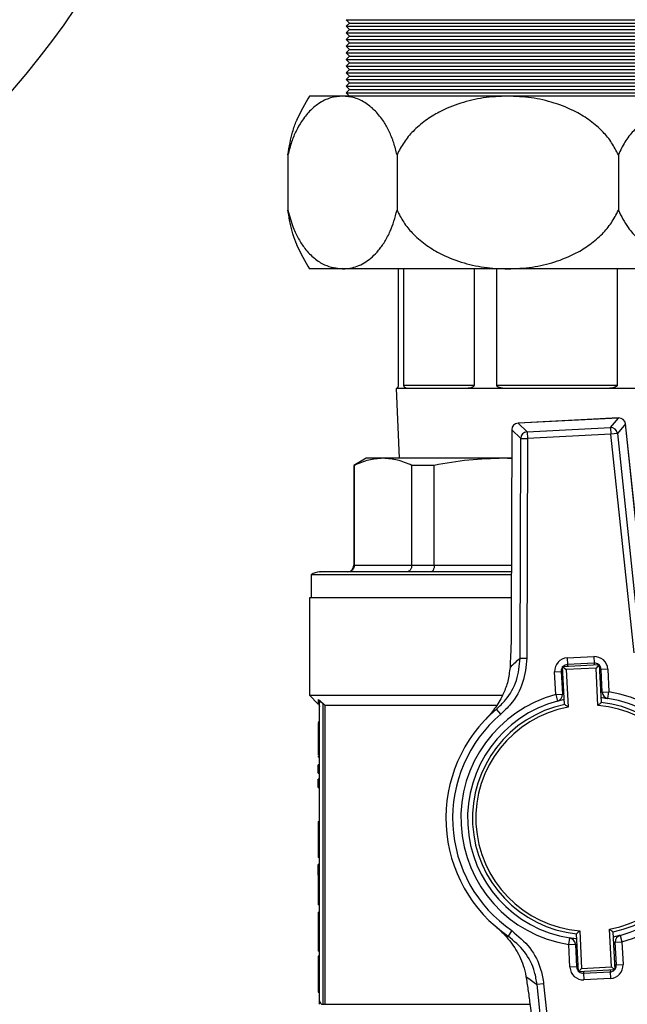
# Model space of a CAD drawing. Units: millimetres. Extents: x 48 to 4992, y 48 to 3516.
# Drawn here: x 1439 to 1530, y 3023 to 3172 of the extents above; entities that cross this region are included whole.
import ezdxf

# ---------------------------------------------------------------- set-up
doc = ezdxf.new("R2010")
doc.units = ezdxf.units.MM
doc.header["$LTSCALE"] = 12
doc.layers.add('FORMAT', color=7, linetype='Continuous')
doc.styles.add('SLDTEXTSTYLE0', font='TXT', dxfattribs={"width": 0.75})
doc.dimstyles.new('SLDDIMSTYLE0', dxfattribs={"dimtxt": 42, "dimasz": 42.672, "dimexe": 0, "dimexo": 0.0625, "dimgap": 10.5, "dimtad": 1, "dimdec": 0, "dimrnd": 1e-09, "dimzin": 12, "dimdsep": 46, "dimtxsty": 'SLDTEXTSTYLE0', "dimsah": 1, "dimcen": 0.09, "dimadec": 0, "dimazin": 3, "dimtfac": 1, "dimtdec": 0, "dimtofl": 0, "dimtmove": 0, "dimatfit": 3, "dimfxl": 0, "dimfrac": 2, "dimtolj": 1, "dimtzin": 12, "dimarcsym": 0})

# ---------------------------------------------------------------- blocks, each defined once
blk = doc.blocks.new('_D_7')
at = {"layer": 'FORMAT', "color": 7}
for p, q in [((1351.55, 3374.11), (1942.71, 3374.11)), ((1930.71, 2236.65), (1930.71, 3374.11)), ((1649.55, 2236.65), (1942.71, 2236.65))]:
    blk.add_line(p, q, dxfattribs=at)
for points in [[(1930.71, 3374.11), (1926.14, 3331.44), (1935.28, 3331.44)], [(1930.71, 2236.65), (1935.28, 2279.32), (1926.14, 2279.32)]]:
    blk.add_solid(points, dxfattribs=at)
at = {"layer": 'FORMAT', "color": 7, "insert": (1876.57, 2776.7), "char_height": 42, "attachment_point": 1, "rotation": 90, "style": 'SLDTEXTSTYLE0'}
blk.add_mtext('1137', dxfattribs=at)

msp = doc.modelspace()

# ---------------------------------------------------------------- linework, layer by layer
at = {"color": 7, "linetype": 'Continuous', "lineweight": 25}
for p, q in [((1488.03, 3171.61), (1488.53, 3171.11)), ((1488.03, 3171.61), (1561.06, 3171.61)), ((1488.53, 3171.11), (1488.03, 3170.61)), ((1488.03, 3170.61), (1488.53, 3170.11)), ((1488.03, 3170.61), (1561.06, 3170.61)), ((1488.53, 3171.11), (1560.56, 3171.11)), ((1488.53, 3170.11), (1488.03, 3169.61)), ((1488.03, 3169.61), (1488.53, 3169.11)), ((1488.03, 3169.61), (1561.06, 3169.61)), ((1488.53, 3169.11), (1488.03, 3168.61)), ((1488.53, 3170.11), (1560.56, 3170.11)), ((1488.53, 3169.11), (1560.56, 3169.11)), ((1488.03, 3168.61), (1488.53, 3168.11)), ((1488.03, 3168.61), (1561.06, 3168.61)), ((1488.53, 3168.11), (1488.03, 3167.61)), ((1488.03, 3167.61), (1488.53, 3167.11)), ((1488.03, 3167.61), (1561.06, 3167.61)), ((1488.53, 3168.11), (1560.56, 3168.11)), ((1488.53, 3167.11), (1488.03, 3166.61)), ((1488.03, 3166.61), (1488.53, 3166.11)), ((1488.03, 3166.61), (1561.06, 3166.61)), ((1488.53, 3166.11), (1488.03, 3165.61)), ((1488.53, 3167.11), (1560.56, 3167.11)), ((1488.53, 3166.11), (1560.56, 3166.11)), ((1488.03, 3165.61), (1488.53, 3165.11)), ((1488.03, 3165.61), (1561.06, 3165.61)), ((1488.53, 3165.11), (1488.03, 3164.61)), ((1488.03, 3164.61), (1488.53, 3164.11)), ((1488.03, 3164.61), (1561.06, 3164.61)), ((1488.53, 3165.11), (1560.56, 3165.11)), ((1488.53, 3164.11), (1488.03, 3163.61)), ((1488.03, 3163.61), (1488.53, 3163.11)), ((1488.03, 3163.61), (1561.06, 3163.61)), ((1488.53, 3163.11), (1488.03, 3162.61)), ((1488.53, 3164.11), (1560.56, 3164.11)), ((1488.53, 3163.11), (1560.56, 3163.11)), ((1488.03, 3162.61), (1488.53, 3162.11)), ((1488.03, 3162.61), (1561.06, 3162.61)), ((1488.53, 3162.11), (1488.03, 3161.61)), ((1488.03, 3161.61), (1488.53, 3161.11)), ((1488.03, 3161.61), (1561.06, 3161.61)), ((1488.53, 3162.11), (1560.56, 3162.11)), ((1487.5, 3160.11), (1482.55, 3160.11)), ((1512.34, 3160.11), (1487.5, 3160.11)), ((1488.53, 3161.11), (1488.03, 3160.61)), ((1488.03, 3160.61), (1488.53, 3160.11)), ((1488.03, 3160.61), (1561.06, 3160.61)), ((1488.53, 3161.11), (1560.56, 3161.11)), ((1544.33, 3160.11), (1512.34, 3160.11)), ((1479.3, 3151.28), (1479.3, 3142.94)), ((1495.7, 3151.28), (1495.7, 3142.94)), ((1528.99, 3151.28), (1528.99, 3142.94)), ((1487.5, 3134.11), (1482.55, 3134.11)), ((1512.34, 3134.11), (1487.5, 3134.11)), ((1495.86, 3134.11), (1495.86, 3116.61)), ((1496.73, 3116.61), (1496.73, 3134.11)), ((1507.28, 3134.11), (1507.28, 3116.61)), ((1510.69, 3116.61), (1510.69, 3134.11)), ((1544.33, 3134.11), (1512.34, 3134.11)), ((1528.82, 3134.11), (1528.82, 3116.61)), ((1495.55, 3116.11), (1496, 3105.61)), ((1495.66, 3116.11), (1495.55, 3116.11)), ((1497.27, 3116.11), (1495.66, 3116.11)), ((1496.73, 3116.61), (1507.28, 3116.61)), ((1505.92, 3116.11), (1497.27, 3116.11)), ((1512.23, 3116.11), (1505.92, 3116.11)), ((1510.69, 3116.61), (1528.82, 3116.61)), ((1527.1, 3116.11), (1512.23, 3116.11)), ((1534.4, 3116.11), (1527.1, 3116.11)), ((1529.01, 3111.68), (1513.9, 3110.9)), ((1529.01, 3111.67), (1513.9, 3110.89)), ((1527.8, 3110.25), (1529.01, 3111.67)), ((1529.01, 3111.68), (1529.01, 3111.67)), ((1512.95, 3109.9), (1512.88, 3081.1)), ((1512.95, 3109.9), (1512.88, 3081.1)), ((1514.31, 3108.61), (1512.95, 3109.9)), ((1512.95, 3109.9), (1512.95, 3109.9)), ((1513.9, 3110.9), (1513.9, 3110.89)), ((1513.9, 3110.89), (1515.25, 3109.6)), ((1515.25, 3109.6), (1527.8, 3110.25)), ((1527.8, 3110.25), (1527.85, 3109.26)), ((1530.05, 3110.78), (1528.84, 3109.36)), ((1533.09, 3082.14), (1530.05, 3110.78)), ((1530.05, 3110.78), (1530.06, 3110.78)), ((1533.1, 3082.14), (1530.06, 3110.78)), ((1514.22, 3075.53), (1514.31, 3108.61)), ((1514.31, 3108.61), (1515.3, 3108.61)), ((1515.3, 3108.61), (1515.22, 3075.53)), ((1515.25, 3109.6), (1515.3, 3108.61)), ((1527.85, 3109.26), (1515.3, 3108.61)), ((1528.84, 3109.36), (1527.85, 3109.26)), ((1531.34, 3076.36), (1527.85, 3109.26)), ((1528.84, 3109.36), (1532.33, 3076.47)), ((1491.05, 3105.61), (1489.2, 3104.54)), ((1493.6, 3105.61), (1491.05, 3105.61)), ((1511.73, 3105.61), (1493.6, 3105.61)), ((1512.94, 3105.61), (1511.73, 3105.61)), ((1512.94, 3105.54), (1511.73, 3105.61)), ((1489.2, 3104.54), (1489.2, 3089.51)), ((1489.28, 3104.54), (1489.2, 3104.54)), ((1489.28, 3089.51), (1489.28, 3104.54)), ((1501.3, 3104.54), (1497.92, 3104.54)), ((1497.92, 3089.51), (1497.92, 3104.54)), ((1501.3, 3089.51), (1501.3, 3104.54)), ((1489.2, 3089.51), (1489.28, 3089.51)), ((1489.28, 3089.51), (1497.92, 3089.51)), ((1497.92, 3089.51), (1501.3, 3089.51)), ((1501.3, 3089.51), (1512.9, 3089.51)), ((1482.8, 3088.07), (1482.8, 3084.61)), ((1512.9, 3088.07), (1482.8, 3088.07)), ((1482.55, 3084.61), (1482.55, 3069.96)), ((1512.89, 3084.61), (1482.55, 3084.61)), ((1512.88, 3081.1), (1512.88, 3081.1)), ((1521.3, 3075.57), (1525.29, 3075.78)), ((1525.29, 3075.78), (1525.34, 3074.78)), ((1514.22, 3075.53), (1515.22, 3075.53)), ((1520.61, 3074.29), (1526.11, 3074.57)), ((1520.61, 3074.29), (1521.14, 3073.81)), ((1520.91, 3068.58), (1520.61, 3074.29)), ((1521.3, 3075.57), (1521.35, 3074.57)), ((1525.34, 3074.78), (1521.35, 3074.57)), ((1521.35, 3074.57), (1521.36, 3074.32)), ((1525.34, 3074.78), (1525.36, 3074.53)), ((1526.11, 3074.57), (1525.63, 3074.04)), ((1526.11, 3074.57), (1526.4, 3068.86)), ((1519.4, 3073.47), (1520.4, 3073.52)), ((1519.58, 3070.06), (1519.4, 3073.47)), ((1520.4, 3073.52), (1520.65, 3073.54)), ((1520.4, 3073.52), (1520.58, 3070.11)), ((1525.63, 3074.04), (1521.14, 3073.81)), ((1521.14, 3073.81), (1521.43, 3068.17)), ((1525.92, 3068.4), (1525.63, 3074.04)), ((1526.14, 3073.82), (1526.39, 3073.83)), ((1527.39, 3073.88), (1526.39, 3073.83)), ((1526.57, 3070.42), (1526.39, 3073.83)), ((1527.39, 3073.88), (1527.57, 3070.47)), ((1482.55, 3069.96), (1483.86, 3068.64)), ((1482.55, 3069.96), (1511.52, 3069.96)), ((1519.58, 3070.06), (1520.58, 3070.11)), ((1519.58, 3070.06), (1519.84, 3069.09)), ((1526.57, 3070.42), (1527.57, 3070.47)), ((1527.41, 3069.48), (1527.57, 3070.47)), ((1484.05, 3023.96), (1484.05, 3068.93)), ((1484.35, 3068.93), (1484.55, 3068.75)), ((1484.84, 3068.46), (1484.55, 3068.75)), ((1484.55, 3068.75), (1484.55, 3023.46)), ((1484.84, 3068.46), (1510.63, 3068.46)), ((1484.84, 3068.46), (1484.84, 3023.46)), ((1511.29, 3067.1), (1510.64, 3067.86)), ((1484.05, 3065.9), (1483.85, 3065.9)), ((1483.85, 3065.9), (1483.85, 3065.85)), ((1484.05, 3065.73), (1483.85, 3065.73)), ((1484.05, 3063.55), (1483.85, 3063.55)), ((1484.05, 3061.01), (1483.85, 3061.01)), ((1483.85, 3060.85), (1483.85, 3060.66)), ((1484.05, 3060.66), (1483.85, 3060.66)), ((1483.85, 3058.25), (1483.85, 3059.5)), ((1484.05, 3059.5), (1483.85, 3059.5)), ((1483.85, 3058.25), (1484.05, 3058.25)), ((1483.85, 3056.1), (1483.85, 3057.35)), ((1484.05, 3057.35), (1483.85, 3057.35)), ((1483.85, 3056.1), (1484.05, 3056.1)), ((1483.85, 3050.94), (1484.05, 3050.94)), ((1483.85, 3050.94), (1483.85, 3048.81)), ((1484.05, 3048.81), (1483.85, 3048.81)), ((1484.05, 3046.58), (1483.85, 3046.58)), ((1484.05, 3045.57), (1483.85, 3045.57)), ((1483.85, 3042.89), (1483.85, 3044.5)), ((1484.05, 3044.5), (1483.85, 3044.5)), ((1483.85, 3042.89), (1484.05, 3042.89)), ((1483.85, 3042.89), (1483.85, 3039.47)), ((1484.05, 3039.47), (1483.85, 3039.47)), ((1483.85, 3039.47), (1483.85, 3038.41)), ((1484.05, 3038.41), (1483.85, 3038.41)), ((1483.85, 3037.33), (1483.85, 3033.52)), ((1483.85, 3037.33), (1484.05, 3037.33)), ((1512.97, 3034.54), (1512.41, 3033.71)), ((1523.17, 3034.51), (1523.46, 3028.87)), ((1527.95, 3029.1), (1527.66, 3034.75)), ((1528.18, 3034.34), (1528.48, 3028.63)), ((1484.05, 3033.52), (1483.85, 3033.52)), ((1483.85, 3033.52), (1483.85, 3032.48)), ((1521.52, 3032.45), (1521.68, 3033.43)), ((1522.99, 3028.35), (1522.69, 3034.06)), ((1528.51, 3032.81), (1529.51, 3032.86)), ((1528.69, 3029.39), (1528.51, 3032.81)), ((1529.25, 3033.83), (1529.51, 3032.86)), ((1529.51, 3032.86), (1529.69, 3029.44)), ((1484.05, 3032.48), (1483.85, 3032.48)), ((1483.85, 3032.48), (1483.85, 3031.46)), ((1484.05, 3031.46), (1483.85, 3031.46)), ((1521.52, 3032.45), (1522.52, 3032.5)), ((1521.7, 3029.03), (1521.52, 3032.45)), ((1522.52, 3032.5), (1522.7, 3029.08)), ((1484.05, 3030.7), (1483.85, 3030.7)), ((1522.7, 3029.08), (1521.7, 3029.03)), ((1522.7, 3029.08), (1522.95, 3029.1)), ((1523.46, 3028.87), (1522.99, 3028.35)), ((1528.48, 3028.63), (1522.99, 3028.35)), ((1523.46, 3028.87), (1527.95, 3029.1)), ((1523.74, 3028.39), (1523.75, 3028.14)), ((1523.75, 3028.14), (1527.74, 3028.34)), ((1527.73, 3028.59), (1527.74, 3028.34)), ((1527.74, 3028.34), (1527.79, 3027.34)), ((1527.95, 3029.1), (1528.48, 3028.63)), ((1528.44, 3029.38), (1528.69, 3029.39)), ((1528.69, 3029.39), (1529.69, 3029.44)), ((1484.05, 3027.98), (1483.85, 3027.98)), ((1523.75, 3028.14), (1523.8, 3027.14)), ((1527.79, 3027.34), (1523.8, 3027.14)), ((1483.85, 3025.26), (1484.05, 3025.26)), ((1517.75, 3026.55), (1516.76, 3026.45)), ((1520.25, 2993.55), (1516.76, 3026.45)), ((1517.75, 3026.55), (1521.24, 2993.66)), ((1484.05, 3023.46), (1484.05, 3023.96)), ((1484.55, 3023.46), (1484.84, 3023.46)), ((1484.84, 3023.46), (1515.67, 3023.46))]:
    msp.add_line(p, q, dxfattribs=at)
for radius in [130, 111.11]:
    msp.add_circle((1339.55, 3246.11), radius, dxfattribs=at)
for centre, radius, start, end in [((1502.72, 3147.11), 24, 147.2028, 156.9172), ((1502.72, 3147.11), 24, 203.1057, 212.7972), ((1529.06, 3110.68), 1, 6.0581, 92.9577), ((1529.05, 3110.67), 1.01, 6.5334, 92.4824), ((1513.95, 3109.9), 1, 92.9577, 179.8572), ((1513.96, 3109.89), 1.01, 93.4329, 179.3819), ((1527.84, 3109.25), 1.01, 6.5334, 92.4824), ((1515.31, 3108.6), 1.01, 93.4329, 179.3819), ((1488.2, 3089.51), 1, 270, 0), ((1484.05, 3086.51), 2, 90, 128.6822), ((1525.4, 3073.78), 2, 2.9577, 92.9577), ((1534.51, 3051.43), 31.5, 130.0845, 133.8416), ((1521.4, 3073.58), 2, 92.9577, 182.9577), ((1521.4, 3073.58), 1, 141.548, 182.9577), ((1521.4, 3073.58), 1, 92.9577, 134.3673), ((1525.4, 3073.78), 1, 51.548, 92.9577), ((1525.4, 3073.78), 1, 2.9577, 44.3673), ((1524.55, 3051.46), 19.25, 104.9507, 260.9647), ((1519.58, 3070.06), 1, 284.9507, 2.9577), ((1527.57, 3070.47), 1, 182.9577, 260.9647), ((1524.55, 3051.46), 19.25, 284.9507, 80.9647), ((1524.55, 3051.46), 18.25, 104.9507, 260.9647), ((1524.55, 3051.46), 17.5, 101.9987, 263.9166), ((1524.55, 3051.46), 17, 280.5632, 85.3521), ((1524.55, 3051.46), 17.5, 281.9987, 83.9166), ((1524.55, 3051.46), 18.25, 284.9507, 80.9647), ((1524.55, 3051.46), 21.5, 130.2847, 235.6306), ((1524.55, 3051.46), 20.5, 130.2847, 235.6306), ((1524.55, 3051.46), 17, 100.5632, 265.3521), ((1521.52, 3032.45), 1, 2.9577, 80.9647), ((1529.51, 3032.86), 1, 104.9507, 182.9577), ((1523.7, 3029.13), 2, 182.9577, 272.9577), ((1523.7, 3029.13), 1, 182.9577, 224.3673), ((1523.7, 3029.13), 1, 231.548, 272.9577), ((1527.69, 3029.34), 1, 272.9577, 314.3673), ((1527.69, 3029.34), 2, 272.9577, 2.9577), ((1527.69, 3029.34), 1, 321.548, 2.9577), ((1534.45, 3052.51), 31.5, 232.0737, 235.8308), ((1484.55, 3023.96), 0.5, 180, 270)]:
    msp.add_arc(centre, radius, start, end, dxfattribs=at)
for points, knots in [([(1487.5, 3160.11), (1486.89, 3160.05), (1485.67, 3159.95), (1484, 3159.12), (1482.53, 3157.91), (1481.4, 3156.5), (1480.5, 3154.9), (1479.8, 3153.24), (1479.47, 3151.93), (1479.3, 3151.28)], [0, 0, 0, 0, 0.18961, 0.379083, 0.527814, 0.676331, 0.784142, 0.891825, 1, 1, 1, 1]), ([(1495.7, 3151.28), (1495.54, 3151.89), (1495.22, 3153.17), (1494.53, 3154.84), (1493.61, 3156.49), (1492.46, 3157.92), (1490.98, 3159.14), (1489.32, 3159.95), (1488.1, 3160.06), (1487.5, 3160.11)], [0, 0, 0, 0, 0.1011483, 0.2115937, 0.3221826, 0.4731903, 0.6244248, 0.8121478, 1, 1, 1, 1]), ([(1512.34, 3160.11), (1511.11, 3160.06), (1508.72, 3159.95), (1505.25, 3159.13), (1502.33, 3157.95), (1499.93, 3156.47), (1498.15, 3154.94), (1496.68, 3153.2), (1496.02, 3151.92), (1495.7, 3151.28)], [0, 0, 0, 0, 0.188254, 0.364844, 0.541202, 0.664597, 0.787835, 0.893991, 1, 1, 1, 1]), ([(1528.99, 3151.28), (1528.67, 3151.9), (1528.04, 3153.13), (1526.61, 3154.86), (1524.8, 3156.44), (1522.34, 3157.96), (1519.35, 3159.16), (1515.89, 3159.96), (1513.53, 3160.06), (1512.34, 3160.11)], [0, 0, 0, 0, 0.101893, 0.203913, 0.332218, 0.460711, 0.639671, 0.818874, 1, 1, 1, 1]), ([(1544.33, 3160.11), (1543.19, 3160.05), (1540.9, 3159.95), (1537.78, 3159.12), (1535.04, 3157.91), (1532.92, 3156.5), (1531.23, 3154.9), (1529.91, 3153.24), (1529.3, 3151.93), (1528.99, 3151.28)], [0, 0, 0, 0, 0.18961, 0.379083, 0.527814, 0.676331, 0.784142, 0.891825, 1, 1, 1, 1]), ([(1479.3, 3151.28), (1479.4, 3151.89), (1479.59, 3153.13), (1480.02, 3154.83), (1480.38, 3155.98), (1480.63, 3156.47), (1480.65, 3156.52)], [0, 0, 0, 0, 0.290825, 0.591034, 0.957943, 1, 1, 1, 1]), ([(1479.3, 3142.94), (1479.54, 3142.04), (1479.97, 3140.43), (1480.88, 3138.57), (1481.94, 3136.97), (1483.25, 3135.64), (1485.14, 3134.4), (1486.59, 3134.22), (1487.5, 3134.11)], [0, 0, 0, 0, 0.150425, 0.269076, 0.387892, 0.552396, 0.717142, 1, 1, 1, 1]), ([(1480.65, 3137.69), (1480.64, 3137.72), (1480.41, 3138.18), (1480.06, 3139.28), (1479.6, 3141), (1479.4, 3142.28), (1479.3, 3142.94)], [0, 0, 0, 0, 0.024284, 0.385526, 0.68797, 1, 1, 1, 1]), ([(1487.5, 3134.11), (1487.98, 3134.14), (1489.16, 3134.23), (1491.01, 3135.05), (1492.67, 3136.48), (1493.87, 3138.17), (1494.89, 3140.05), (1495.39, 3141.84), (1495.7, 3142.94)], [0, 0, 0, 0, 0.14875, 0.366561, 0.583829, 0.699419, 0.814873, 1, 1, 1, 1]), ([(1495.7, 3142.94), (1496.01, 3142.32), (1496.64, 3141.09), (1498.07, 3139.36), (1499.88, 3137.77), (1502.35, 3136.25), (1505.33, 3135.05), (1508.8, 3134.25), (1511.16, 3134.16), (1512.34, 3134.11)], [0, 0, 0, 0, 0.101893, 0.203913, 0.332218, 0.460711, 0.639671, 0.818874, 1, 1, 1, 1]), ([(1512.34, 3134.11), (1513.57, 3134.16), (1515.96, 3134.26), (1519.44, 3135.08), (1522.36, 3136.27), (1524.75, 3137.74), (1526.54, 3139.28), (1528, 3141.01), (1528.66, 3142.3), (1528.99, 3142.94)], [0, 0, 0, 0, 0.188254, 0.364844, 0.541202, 0.664597, 0.787835, 0.893991, 1, 1, 1, 1]), ([(1528.99, 3142.94), (1529.44, 3142.04), (1530.23, 3140.44), (1531.94, 3138.58), (1533.9, 3136.99), (1536.36, 3135.65), (1539.9, 3134.4), (1542.62, 3134.22), (1544.33, 3134.11)], [0, 0, 0, 0, 0.150423, 0.267482, 0.387896, 0.550242, 0.717145, 1, 1, 1, 1]), ([(1495.86, 3116.61), (1495.86, 3116.59), (1495.86, 3116.54), (1495.85, 3116.47), (1495.83, 3116.34), (1495.75, 3116.14), (1495.7, 3116.12), (1495.66, 3116.11)], [0, 0, 0, 0, 0.032421, 0.07268, 0.141947, 0.339895, 1, 1, 1, 1]), ([(1497.27, 3116.11), (1497.16, 3116.12), (1497.02, 3116.13), (1496.87, 3116.25), (1496.81, 3116.33), (1496.76, 3116.42), (1496.74, 3116.49), (1496.73, 3116.56), (1496.73, 3116.59), (1496.73, 3116.61)], [0, 0, 0, 0, 0.5307535, 0.6729106, 0.8207961, 0.8812481, 0.9421275, 0.9754656, 1, 1, 1, 1]), ([(1507.28, 3116.61), (1507.28, 3116.59), (1507.28, 3116.54), (1507.24, 3116.47), (1507.11, 3116.34), (1506.67, 3116.14), (1506.25, 3116.12), (1505.92, 3116.11)], [0, 0, 0, 0, 0.032421, 0.07268, 0.141947, 0.339895, 1, 1, 1, 1]), ([(1512.23, 3116.11), (1511.93, 3116.12), (1511.54, 3116.13), (1511.1, 3116.25), (1510.91, 3116.33), (1510.78, 3116.42), (1510.72, 3116.49), (1510.69, 3116.56), (1510.69, 3116.59), (1510.69, 3116.61)], [0, 0, 0, 0, 0.5307535, 0.6729106, 0.8207961, 0.8812481, 0.9421275, 0.9754656, 1, 1, 1, 1]), ([(1528.82, 3116.61), (1528.81, 3116.59), (1528.81, 3116.54), (1528.76, 3116.47), (1528.61, 3116.34), (1528.05, 3116.14), (1527.51, 3116.12), (1527.1, 3116.11)], [0, 0, 0, 0, 0.032421, 0.07268, 0.141947, 0.339895, 1, 1, 1, 1]), ([(1493.6, 3105.61), (1492.87, 3105.56), (1491.43, 3105.46), (1490, 3104.85), (1489.28, 3104.54)], [0, 0, 0, 0, 0.4978306, 1, 1, 1, 1]), ([(1497.92, 3104.54), (1497.2, 3104.85), (1495.77, 3105.46), (1494.32, 3105.56), (1493.6, 3105.61)], [0, 0, 0, 0, 0.49798, 1, 1, 1, 1]), ([(1511.73, 3105.61), (1509.98, 3105.56), (1506.49, 3105.46), (1503.03, 3104.85), (1501.3, 3104.54)], [0, 0, 0, 0, 0.4978306, 1, 1, 1, 1]), ([(1489.28, 3089.51), (1489.26, 3089.38), (1489.24, 3089.19), (1489.12, 3088.95), (1488.97, 3088.76), (1488.76, 3088.62), (1488.52, 3088.52), (1488.37, 3088.51), (1488.29, 3088.51)], [0, 0, 0, 0, 0.241534, 0.368511, 0.499382, 0.707251, 0.843111, 1, 1, 1, 1]), ([(1497.92, 3089.51), (1497.9, 3089.38), (1497.89, 3089.19), (1497.78, 3088.95), (1497.64, 3088.76), (1497.47, 3088.62), (1497.26, 3088.52), (1497.12, 3088.51), (1497.05, 3088.51)], [0, 0, 0, 0, 0.241522, 0.368501, 0.499382, 0.70723, 0.843096, 1, 1, 1, 1]), ([(1501.3, 3089.51), (1501.29, 3089.38), (1501.28, 3089.19), (1501.21, 3088.95), (1501.13, 3088.76), (1501.02, 3088.62), (1500.89, 3088.52), (1500.81, 3088.51), (1500.77, 3088.51)], [0, 0, 0, 0, 0.241534, 0.368511, 0.499382, 0.707251, 0.843111, 1, 1, 1, 1]), ([(1512.9, 3088.51), (1512.43, 3088.51), (1510.01, 3088.51), (1505.84, 3088.51), (1500.56, 3088.51), (1495.79, 3088.51), (1491.71, 3088.51), (1488.46, 3088.51), (1486.07, 3088.51), (1484.64, 3088.51), (1484.01, 3088.51), (1484.1, 3088.51), (1484.13, 3088.51)], [0, 0, 0, 0, 0.027606, 0.1446378, 0.2644434, 0.3856856, 0.5069279, 0.6267335, 0.7437652, 0.8568683, 0.9651249, 1, 1, 1, 1]), ([(1512.88, 3081.1), (1512.88, 3080.38), (1512.87, 3078.91), (1512.81, 3076.53), (1512.73, 3075.01), (1512.69, 3074.15)], [0, 0, 0, 0, 0.295846, 0.600561, 1, 1, 1, 1]), ([(1512.69, 3074.15), (1512.6, 3073.44), (1512.42, 3072.02), (1511.66, 3070.03), (1510.58, 3068.12), (1509.6, 3066.93), (1509.06, 3066.37), (1509.06, 3066.37)], [0, 0, 0, 0, 0.212084, 0.424904, 0.708609, 0.998339, 1, 1, 1, 1]), ([(1510.64, 3067.86), (1511.11, 3068.31), (1512.4, 3069.53), (1513.87, 3072.15), (1514.11, 3074.4), (1514.22, 3075.53)], [0, 0, 0, 0, 0.223253, 0.61167, 1, 1, 1, 1]), ([(1515.22, 3075.53), (1515.09, 3074.29), (1514.84, 3071.81), (1513.22, 3068.94), (1511.81, 3067.59), (1511.29, 3067.1)], [0, 0, 0, 0, 0.388439, 0.776809, 1, 1, 1, 1]), ([(1520.82, 3070.22), (1520.79, 3070.2), (1520.68, 3070.16), (1520.6, 3070.12), (1520.58, 3070.11), (1520.58, 3070.11)], [0, 0, 0, 0, 0.22232, 0.703129, 1, 1, 1, 1]), ([(1526.57, 3070.42), (1526.56, 3070.42), (1526.53, 3070.43), (1526.42, 3070.47), (1526.33, 3070.5), (1526.32, 3070.5)], [0, 0, 0, 0, 0.460612, 0.926243, 1, 1, 1, 1]), ([(1483.89, 3069.31), (1483.96, 3069.26), (1484.1, 3069.15), (1484.27, 3069.01), (1484.35, 3068.93)], [0, 0, 0, 0, 0.488683, 1, 1, 1, 1]), ([(1484.05, 3068.93), (1484.04, 3068.97), (1484.04, 3069.04), (1484.01, 3069.14), (1483.96, 3069.23), (1483.92, 3069.28), (1483.89, 3069.31)], [0, 0, 0, 0, 0.251143, 0.502868, 0.753077, 1, 1, 1, 1]), ([(1483.9, 3068.68), (1483.9, 3068.67), (1483.9, 3068.61), (1483.9, 3069.03), (1483.89, 3069.31)], [0, 0, 0, 0, 0.332533, 1, 1, 1, 1]), ([(1483.9, 3068.6), (1483.94, 3068.55), (1484.02, 3068.45), (1484.04, 3068.32), (1484.05, 3068.25)], [0, 0, 0, 0, 0.500003, 1, 1, 1, 1]), ([(1519.84, 3069.09), (1519.85, 3069.09), (1519.87, 3069.1), (1520.09, 3069.16), (1520.44, 3069.24), (1520.75, 3069.31), (1520.87, 3069.33)], [0, 0, 0, 0, 0.195703, 0.50812, 0.81787, 1, 1, 1, 1]), ([(1521.43, 3068.17), (1521.43, 3068.17), (1521.37, 3068.21), (1521.26, 3068.31), (1521.1, 3068.43), (1520.99, 3068.52), (1520.92, 3068.57), (1520.91, 3068.57), (1520.91, 3068.58)], [0, 0, 0, 0, 0.004921, 0.229425, 0.493254, 0.695928, 0.847685, 1, 1, 1, 1]), ([(1526.4, 3068.86), (1526.4, 3068.86), (1526.39, 3068.85), (1526.33, 3068.79), (1526.23, 3068.69), (1526.08, 3068.56), (1525.97, 3068.45), (1525.92, 3068.4), (1525.92, 3068.4)], [0, 0, 0, 0, 0.1523155, 0.3040722, 0.506746, 0.770575, 0.9950787, 1, 1, 1, 1]), ([(1526.36, 3069.62), (1526.42, 3069.61), (1526.68, 3069.59), (1527.03, 3069.54), (1527.35, 3069.49), (1527.39, 3069.49), (1527.41, 3069.48)], [0, 0, 0, 0, 0.089817, 0.391157, 0.6939, 1, 1, 1, 1]), ([(1483.85, 3065.73), (1483.85, 3065.54), (1483.85, 3065.1), (1483.85, 3064.37), (1483.85, 3063.82), (1483.85, 3063.55)], [0, 0, 0, 0, 0.2713505, 0.6319002, 1, 1, 1, 1]), ([(1483.85, 3063.55), (1483.85, 3063.21), (1483.85, 3062.62), (1483.85, 3061.86), (1483.85, 3061.35), (1483.85, 3061.06), (1483.85, 3061.03), (1483.85, 3061.01)], [0, 0, 0, 0, 0.25905, 0.449187, 0.640057, 0.817847, 1, 1, 1, 1]), ([(1483.85, 3048.81), (1483.85, 3048.48), (1483.85, 3047.84), (1483.85, 3047.07), (1483.85, 3046.69), (1483.85, 3046.58)], [0, 0, 0, 0, 0.418669, 0.840635, 1, 1, 1, 1]), ([(1483.85, 3046.58), (1483.85, 3046.38), (1483.85, 3045.97), (1483.85, 3045.62), (1483.85, 3045.59), (1483.85, 3045.57)], [0, 0, 0, 0, 0.332227, 0.665173, 1, 1, 1, 1]), ([(1510.68, 3035.03), (1510.68, 3035.03), (1511.38, 3034.44), (1512.64, 3033.16), (1513.93, 3031.18), (1514.73, 3029.31), (1514.97, 3028.22), (1515.09, 3027.66)], [0, 0, 0, 0, 0.001662, 0.341039, 0.669714, 0.833344, 1, 1, 1, 1]), ([(1512.97, 3034.54), (1513.93, 3033.73), (1515.86, 3032.11), (1517.32, 3029.16), (1517.64, 3027.24), (1517.75, 3026.55)], [0, 0, 0, 0, 0.390875, 0.781791, 1, 1, 1, 1]), ([(1523.17, 3034.51), (1523.17, 3034.51), (1523.12, 3034.46), (1523.01, 3034.36), (1522.87, 3034.22), (1522.76, 3034.12), (1522.7, 3034.07), (1522.7, 3034.06), (1522.69, 3034.06)], [0, 0, 0, 0, 0.0049213, 0.229425, 0.493254, 0.6959278, 0.8476845, 1, 1, 1, 1]), ([(1528.18, 3034.34), (1528.18, 3034.34), (1528.17, 3034.35), (1528.11, 3034.4), (1527.99, 3034.49), (1527.84, 3034.61), (1527.72, 3034.7), (1527.66, 3034.75), (1527.66, 3034.75)], [0, 0, 0, 0, 0.152315, 0.304072, 0.506746, 0.770575, 0.995079, 1, 1, 1, 1]), ([(1516.76, 3026.45), (1516.66, 3027.07), (1516.37, 3028.82), (1515.03, 3031.51), (1513.28, 3032.98), (1512.41, 3033.71)], [0, 0, 0, 0, 0.218126, 0.609027, 1, 1, 1, 1]), ([(1522.73, 3033.3), (1522.67, 3033.31), (1522.41, 3033.33), (1522.06, 3033.38), (1521.74, 3033.42), (1521.7, 3033.43), (1521.68, 3033.43)], [0, 0, 0, 0, 0.089817, 0.391157, 0.6939, 1, 1, 1, 1]), ([(1529.25, 3033.83), (1529.25, 3033.82), (1529.22, 3033.82), (1529, 3033.76), (1528.65, 3033.67), (1528.34, 3033.61), (1528.22, 3033.58)], [0, 0, 0, 0, 0.195703, 0.50812, 0.81787, 1, 1, 1, 1]), ([(1528.27, 3032.7), (1528.3, 3032.71), (1528.41, 3032.76), (1528.5, 3032.8), (1528.51, 3032.81), (1528.51, 3032.81)], [0, 0, 0, 0, 0.22232, 0.703129, 1, 1, 1, 1]), ([(1522.52, 3032.5), (1522.53, 3032.49), (1522.56, 3032.49), (1522.67, 3032.44), (1522.76, 3032.42), (1522.78, 3032.41)], [0, 0, 0, 0, 0.4606117, 0.9262431, 1, 1, 1, 1]), ([(1483.85, 3030.7), (1483.85, 3030.68), (1483.85, 3030.64), (1483.85, 3030.24), (1483.85, 3029.75), (1483.85, 3029.08), (1483.85, 3028.46), (1483.85, 3028.1), (1483.85, 3027.98)], [0, 0, 0, 0, 0.368801, 0.537448, 0.677167, 0.818053, 0.937028, 1, 1, 1, 1]), ([(1483.85, 3027.98), (1483.85, 3027.62), (1483.85, 3027.04), (1483.85, 3026.33), (1483.85, 3025.79), (1483.85, 3025.33), (1483.85, 3025.29), (1483.85, 3025.26)], [0, 0, 0, 0, 0.17888, 0.298255, 0.417361, 0.624596, 1, 1, 1, 1]), ([(1515.09, 3027.66), (1515.19, 3027.02), (1515.39, 3025.72), (1515.71, 3023.4), (1515.89, 3021.71), (1516, 3020.77)], [0, 0, 0, 0, 0.30328, 0.61512, 1, 1, 1, 1])]:
    msp.add_open_spline(points, degree=3, knots=knots, dxfattribs=at)
msp.add_open_spline([(1484.35, 3068.93), (1484.31, 3068.93), (1484.22, 3068.93), (1484.12, 3068.93), (1484.06, 3068.93), (1484.05, 3068.93), (1484.05, 3068.93)], degree=3, dxfattribs=at)

# ---------------------------------------------------------------- dimensions: what is measured, and where the dimension line sits
at = {"layer": 'FORMAT', "color": 7}
dim = msp.add_linear_dim(base=(1930.71, 3374.11), p1=(1637.55, 2236.65), p2=(1339.55, 3374.11), angle=90, dimstyle='SLDDIMSTYLE0', dxfattribs=at)
dim.commit()
dim.dimension.update_dxf_attribs({"geometry": '_D_7', "text_midpoint": (1930.71, 2838.76), "dimtype": 160})

doc.saveas('drawing.dxf')
